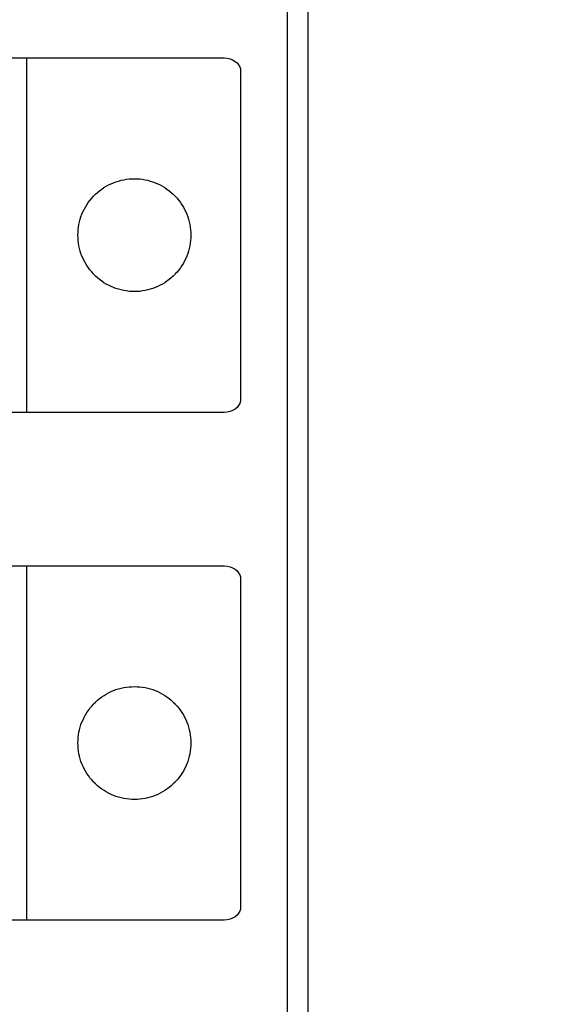
# Model space of a CAD drawing. Units: millimetres. Extents: x 0 to 2378, y 0 to 1682.
# Drawn here: x 1932 to 1938, y 895 to 906 of the extents above; entities that cross this region are included whole.
import ezdxf

# ---------------------------------------------------------------- set-up
doc = ezdxf.new("R2010")
doc.units = ezdxf.units.MM
doc.header["$LTSCALE"] = 130.79
doc.layers.get('0').update_dxf_attribs({"linetype": 'CONTINUOUS'})
for name, color, linetype in [('3_ALL_AXES', 7, 'CONTINUOUS'), ('7_ALL_FEATURES', 7, 'CONTINUOUS'), ('DEF_DRAFT_DIM', 7, 'CONTINUOUS')]:
    doc.layers.add(name, color=color, linetype=linetype)
doc.styles.get("Standard").update_dxf_attribs({"font": 'txt', "width": 0.8})
doc.dimstyles.new('DIMSTYLE_1', dxfattribs={"dimtxt": 10, "dimasz": 3, "dimexe": 0.8, "dimexo": 0.2, "dimgap": 2.5, "dimtad": 1, "dimdsep": 46, "dimtxsty": 'Standard', "dimblk": 'OPEN', "dimblk1": 'OPEN', "dimblk2": 'OPEN', "dimcen": 0.09, "dimazin": 2, "dimtp": 0.1, "dimtm": 0.1, "dimtfac": 1, "dimtdec": 0, "dimtofl": 0, "dimtmove": 0, "dimatfit": 3, "dimldrblk": 'OPEN', "dimfxl": 0, "dimtolj": 1, "dimarcsym": 0})

# ---------------------------------------------------------------- blocks, each defined once
blk = doc.blocks.new('_OPEN')
at = {"color": 0, "linetype": 'ByBlock'}
for p, q in [((0, 0), (-1, 0.1167)), ((-1, -0.1167), (0, 0)), ((-1, 0), (0, 0))]:
    blk.add_line(p, q, dxfattribs=at)
blk = doc.blocks.new('*D10')
at = {"layer": 'DEF_DRAFT_DIM', "color": 7, "linetype": 'Continuous'}
for p, q in [((1794.142, 882.172), (1794.142, 993.497)), ((1993.786, 962.872), (1993.786, 993.497)), ((1794.142, 992.697), (1789.642, 992.697)), ((1789.642, 992.697), (1893.964, 992.697)), ((1998.286, 992.697), (1893.964, 992.697)), ((1993.786, 992.697), (1998.286, 992.697))]:
    blk.add_line(p, q, dxfattribs=at)
at = {"layer": 'DEF_DRAFT_DIM', "color": 7, "linetype": 'Continuous', "xscale": 3, "yscale": 3, "zscale": 3}
blk.add_blockref('_OPEN', (1794.142, 992.697), dxfattribs=at)
at = {"layer": 'DEF_DRAFT_DIM', "color": 7, "linetype": 'Continuous', "xscale": 3, "yscale": 3, "zscale": 3, "rotation": 180}
blk.add_blockref('_OPEN', (1993.786, 992.697), dxfattribs=at)
blk = doc.blocks.new('*D11')
at = {"layer": 'DEF_DRAFT_DIM', "color": 7, "linetype": 'Continuous'}
for p, q in [((2038.004, 964.172), (2038.004, 968.672)), ((2038.004, 968.672), (2038.004, 923.072)), ((1992.486, 964.172), (2035.504, 964.172)), ((2035.504, 964.172), (2038.804, 964.172)), ((2038.004, 877.472), (2038.004, 923.072)), ((1794.342, 881.972), (2035.504, 881.972)), ((2035.504, 881.972), (2038.804, 881.972)), ((2038.004, 881.972), (2038.004, 877.472))]:
    blk.add_line(p, q, dxfattribs=at)
at = {"layer": 'DEF_DRAFT_DIM', "color": 7, "linetype": 'Continuous', "xscale": 3, "yscale": 3, "zscale": 3}
for p, rotation in [((2038.004, 964.172), 270), ((2038.004, 881.972), 90)]:
    blk.add_blockref('_OPEN', p, dxfattribs=dict(at, rotation=rotation))

msp = doc.modelspace()

# ---------------------------------------------------------------- linework, layer by layer
at = {"layer": '3_ALL_AXES', "color": 7, "linetype": 'Continuous'}
msp.add_line((1934.872, 779.644), (1934.872, 916.601), dxfattribs=at)
at = {"layer": '7_ALL_FEATURES', "color": 7, "linetype": 'Continuous'}
for p, q in [((1935.118, 779.197), (1935.118, 917.097)), ((1934.872, 779.557), (1934.872, 916.793)), ((1929.167, 905.714), (1934.123, 905.714)), ((1931.796, 901.529), (1931.796, 905.714)), ((1934.123, 905.714), (1934.159, 905.711)), ((1934.159, 905.711), (1934.194, 905.703)), ((1934.194, 905.703), (1934.225, 905.691)), ((1934.225, 905.691), (1934.254, 905.674)), ((1934.254, 905.674), (1934.277, 905.655)), ((1934.277, 905.655), (1934.296, 905.632)), ((1934.296, 905.632), (1934.309, 905.608)), ((1934.309, 905.608), (1934.317, 905.584)), ((1934.317, 905.584), (1934.319, 905.558)), ((1934.319, 905.558), (1934.319, 901.685)), ((1932.706, 904.183), (1932.733, 904.199)), ((1932.733, 904.199), (1932.761, 904.214)), ((1932.761, 904.214), (1932.79, 904.228)), ((1932.79, 904.228), (1932.819, 904.241)), ((1932.819, 904.241), (1932.848, 904.252)), ((1932.848, 904.252), (1932.878, 904.261)), ((1932.878, 904.261), (1932.909, 904.269)), ((1932.909, 904.269), (1932.939, 904.276)), ((1932.939, 904.276), (1932.971, 904.281)), ((1932.971, 904.281), (1933.002, 904.285)), ((1933.002, 904.285), (1933.034, 904.287)), ((1933.034, 904.287), (1933.066, 904.288)), ((1933.066, 904.288), (1933.097, 904.287)), ((1933.097, 904.287), (1933.129, 904.285)), ((1933.129, 904.285), (1933.16, 904.281)), ((1933.16, 904.281), (1933.191, 904.276)), ((1933.191, 904.276), (1933.222, 904.269)), ((1933.222, 904.269), (1933.253, 904.261)), ((1933.253, 904.261), (1933.283, 904.252)), ((1933.283, 904.252), (1933.312, 904.241)), ((1933.312, 904.241), (1933.341, 904.228)), ((1933.341, 904.228), (1933.369, 904.214)), ((1933.369, 904.214), (1933.397, 904.199)), ((1933.397, 904.199), (1933.424, 904.183)), ((1932.584, 904.082), (1932.607, 904.105)), ((1932.607, 904.105), (1932.63, 904.126)), ((1932.63, 904.126), (1932.655, 904.146)), ((1932.655, 904.146), (1932.68, 904.165)), ((1932.68, 904.165), (1932.706, 904.183)), ((1933.424, 904.183), (1933.45, 904.165)), ((1933.45, 904.165), (1933.476, 904.146)), ((1933.476, 904.146), (1933.5, 904.126)), ((1933.5, 904.126), (1933.524, 904.105)), ((1933.526, 904.103), (1933.548, 904.08)), ((1932.487, 903.953), (1932.504, 903.98)), ((1932.504, 903.98), (1932.521, 904.007)), ((1932.521, 904.007), (1932.54, 904.032)), ((1932.54, 904.032), (1932.561, 904.057)), ((1932.561, 904.057), (1932.582, 904.08)), ((1933.548, 904.08), (1933.57, 904.057)), ((1933.57, 904.057), (1933.59, 904.032)), ((1933.59, 904.032), (1933.609, 904.007)), ((1933.609, 904.007), (1933.627, 903.98)), ((1933.627, 903.98), (1933.643, 903.953)), ((1932.435, 903.839), (1932.446, 903.868)), ((1932.446, 903.868), (1932.458, 903.897)), ((1932.458, 903.897), (1932.472, 903.926)), ((1932.472, 903.926), (1932.487, 903.953)), ((1933.643, 903.953), (1933.658, 903.926)), ((1933.658, 903.926), (1933.672, 903.897)), ((1933.672, 903.897), (1933.684, 903.868)), ((1933.684, 903.868), (1933.695, 903.839)), ((1932.406, 903.716), (1932.411, 903.747)), ((1932.411, 903.747), (1932.417, 903.778)), ((1932.417, 903.778), (1932.426, 903.809)), ((1932.426, 903.809), (1932.435, 903.839)), ((1933.695, 903.839), (1933.705, 903.809)), ((1933.705, 903.809), (1933.713, 903.778)), ((1933.713, 903.778), (1933.72, 903.747)), ((1933.72, 903.747), (1933.725, 903.716)), ((1932.399, 903.621), (1932.4, 903.653)), ((1932.4, 903.59), (1932.399, 903.621)), ((1932.4, 903.653), (1932.402, 903.685)), ((1932.402, 903.685), (1932.406, 903.716)), ((1933.725, 903.716), (1933.729, 903.685)), ((1933.729, 903.685), (1933.731, 903.653)), ((1933.731, 903.653), (1933.731, 903.621)), ((1933.731, 903.621), (1933.731, 903.59)), ((1932.402, 903.558), (1932.4, 903.59)), ((1932.406, 903.527), (1932.402, 903.558)), ((1932.411, 903.496), (1932.406, 903.527)), ((1933.725, 903.527), (1933.72, 903.496)), ((1933.729, 903.558), (1933.725, 903.527)), ((1933.731, 903.59), (1933.729, 903.558)), ((1932.417, 903.465), (1932.411, 903.496)), ((1932.426, 903.434), (1932.417, 903.465)), ((1932.435, 903.404), (1932.426, 903.434)), ((1932.446, 903.375), (1932.435, 903.404)), ((1933.695, 903.404), (1933.684, 903.375)), ((1933.705, 903.434), (1933.695, 903.404)), ((1933.713, 903.465), (1933.705, 903.434)), ((1933.72, 903.496), (1933.713, 903.465)), ((1932.459, 903.346), (1932.446, 903.375)), ((1932.472, 903.317), (1932.459, 903.346)), ((1932.487, 903.29), (1932.472, 903.317)), ((1932.504, 903.263), (1932.487, 903.29)), ((1933.643, 903.29), (1933.627, 903.263)), ((1933.658, 903.317), (1933.643, 903.29)), ((1933.672, 903.346), (1933.658, 903.317)), ((1933.684, 903.375), (1933.672, 903.346)), ((1932.522, 903.236), (1932.504, 903.263)), ((1932.541, 903.211), (1932.522, 903.236)), ((1932.561, 903.187), (1932.541, 903.211)), ((1932.582, 903.163), (1932.561, 903.187)), ((1932.607, 903.138), (1932.584, 903.161)), ((1933.546, 903.161), (1933.524, 903.138)), ((1933.57, 903.186), (1933.548, 903.163)), ((1933.59, 903.211), (1933.57, 903.186)), ((1933.609, 903.236), (1933.59, 903.211)), ((1933.627, 903.263), (1933.609, 903.236)), ((1932.63, 903.117), (1932.607, 903.138)), ((1932.655, 903.097), (1932.63, 903.117)), ((1932.68, 903.078), (1932.655, 903.097)), ((1932.706, 903.06), (1932.68, 903.078)), ((1932.734, 903.044), (1932.706, 903.06)), ((1932.761, 903.029), (1932.734, 903.044)), ((1933.397, 903.044), (1933.369, 903.029)), ((1933.424, 903.06), (1933.397, 903.044)), ((1933.45, 903.078), (1933.424, 903.06)), ((1933.476, 903.097), (1933.45, 903.078)), ((1933.5, 903.117), (1933.476, 903.097)), ((1933.524, 903.138), (1933.5, 903.117)), ((1932.79, 903.015), (1932.761, 903.029)), ((1932.819, 903.003), (1932.79, 903.015)), ((1932.848, 902.992), (1932.819, 903.003)), ((1932.878, 902.982), (1932.848, 902.992)), ((1932.909, 902.974), (1932.878, 902.982)), ((1932.939, 902.967), (1932.909, 902.974)), ((1932.971, 902.962), (1932.939, 902.967)), ((1933.002, 902.958), (1932.971, 902.962)), ((1933.034, 902.956), (1933.002, 902.958)), ((1933.066, 902.955), (1933.034, 902.956)), ((1933.097, 902.956), (1933.066, 902.955)), ((1933.129, 902.958), (1933.097, 902.956)), ((1933.16, 902.962), (1933.129, 902.958)), ((1933.191, 902.967), (1933.16, 902.962)), ((1933.222, 902.974), (1933.191, 902.967)), ((1933.253, 902.982), (1933.222, 902.974)), ((1933.283, 902.992), (1933.253, 902.982)), ((1933.312, 903.003), (1933.283, 902.992)), ((1933.341, 903.015), (1933.312, 903.003)), ((1933.369, 903.029), (1933.341, 903.015)), ((1934.317, 901.659), (1934.309, 901.634)), ((1934.319, 901.685), (1934.317, 901.659)), ((1934.123, 901.529), (1929.167, 901.529)), ((1934.159, 901.532), (1934.123, 901.529)), ((1934.194, 901.539), (1934.159, 901.532)), ((1934.225, 901.552), (1934.194, 901.539)), ((1934.254, 901.568), (1934.225, 901.552)), ((1934.277, 901.588), (1934.254, 901.568)), ((1934.296, 901.61), (1934.277, 901.588)), ((1934.309, 901.634), (1934.296, 901.61)), ((1929.167, 899.716), (1934.123, 899.716)), ((1931.796, 895.531), (1931.796, 899.716)), ((1934.123, 899.716), (1934.159, 899.714)), ((1934.159, 899.714), (1934.194, 899.706)), ((1934.194, 899.706), (1934.225, 899.694)), ((1934.225, 899.694), (1934.254, 899.677)), ((1934.254, 899.677), (1934.277, 899.657)), ((1934.277, 899.657), (1934.296, 899.635)), ((1934.296, 899.635), (1934.309, 899.611)), ((1934.309, 899.611), (1934.317, 899.586)), ((1934.317, 899.586), (1934.319, 899.561)), ((1934.319, 899.561), (1934.319, 895.687)), ((1932.878, 898.263), (1932.909, 898.272)), ((1932.909, 898.272), (1932.939, 898.278)), ((1932.939, 898.278), (1932.971, 898.283)), ((1932.971, 898.283), (1933.002, 898.287)), ((1933.002, 898.287), (1933.034, 898.289)), ((1933.034, 898.289), (1933.066, 898.29)), ((1933.066, 898.29), (1933.097, 898.289)), ((1933.097, 898.289), (1933.129, 898.287)), ((1933.129, 898.287), (1933.16, 898.283)), ((1933.16, 898.283), (1933.191, 898.278)), ((1933.191, 898.278), (1933.222, 898.272)), ((1933.222, 898.272), (1933.253, 898.263)), ((1932.655, 898.149), (1932.68, 898.168)), ((1932.68, 898.168), (1932.707, 898.185)), ((1932.707, 898.185), (1932.734, 898.202)), ((1932.734, 898.202), (1932.761, 898.217)), ((1932.761, 898.217), (1932.79, 898.231)), ((1932.79, 898.231), (1932.819, 898.243)), ((1932.819, 898.243), (1932.848, 898.254)), ((1932.848, 898.254), (1932.878, 898.263)), ((1933.253, 898.263), (1933.283, 898.254)), ((1933.283, 898.254), (1933.312, 898.243)), ((1933.312, 898.243), (1933.341, 898.231)), ((1933.341, 898.231), (1933.369, 898.217)), ((1933.369, 898.217), (1933.397, 898.202)), ((1933.397, 898.202), (1933.424, 898.185)), ((1933.424, 898.185), (1933.45, 898.168)), ((1933.45, 898.168), (1933.476, 898.149)), ((1932.541, 898.034), (1932.561, 898.059)), ((1932.561, 898.059), (1932.582, 898.082)), ((1932.584, 898.085), (1932.607, 898.107)), ((1932.607, 898.107), (1932.63, 898.128)), ((1932.63, 898.128), (1932.655, 898.149)), ((1933.476, 898.149), (1933.5, 898.128)), ((1933.5, 898.128), (1933.524, 898.107)), ((1933.524, 898.107), (1933.546, 898.085)), ((1933.548, 898.083), (1933.57, 898.059)), ((1933.57, 898.059), (1933.59, 898.034)), ((1932.459, 897.899), (1932.472, 897.928)), ((1932.472, 897.928), (1932.487, 897.956)), ((1932.487, 897.956), (1932.504, 897.983)), ((1932.504, 897.983), (1932.522, 898.009)), ((1932.522, 898.009), (1932.541, 898.034)), ((1933.59, 898.034), (1933.609, 898.009)), ((1933.609, 898.009), (1933.627, 897.983)), ((1933.627, 897.983), (1933.643, 897.956)), ((1933.643, 897.956), (1933.658, 897.928)), ((1933.658, 897.928), (1933.672, 897.9)), ((1932.417, 897.781), (1932.426, 897.811)), ((1932.426, 897.811), (1932.435, 897.841)), ((1932.435, 897.841), (1932.446, 897.871)), ((1932.446, 897.871), (1932.459, 897.899)), ((1933.672, 897.9), (1933.684, 897.871)), ((1933.684, 897.871), (1933.695, 897.841)), ((1933.695, 897.841), (1933.705, 897.811)), ((1933.705, 897.811), (1933.713, 897.781)), ((1932.4, 897.656), (1932.402, 897.687)), ((1932.402, 897.687), (1932.406, 897.719)), ((1932.406, 897.719), (1932.411, 897.75)), ((1932.411, 897.75), (1932.417, 897.781)), ((1933.713, 897.781), (1933.72, 897.75)), ((1933.72, 897.75), (1933.725, 897.719)), ((1933.725, 897.719), (1933.729, 897.687)), ((1933.729, 897.687), (1933.731, 897.656)), ((1932.399, 897.624), (1932.4, 897.656)), ((1932.4, 897.592), (1932.399, 897.624)), ((1932.402, 897.56), (1932.4, 897.592)), ((1933.731, 897.592), (1933.729, 897.56)), ((1933.731, 897.656), (1933.731, 897.624)), ((1933.731, 897.624), (1933.731, 897.592)), ((1932.406, 897.529), (1932.402, 897.56)), ((1932.411, 897.498), (1932.406, 897.529)), ((1932.417, 897.467), (1932.411, 897.498)), ((1932.426, 897.437), (1932.417, 897.467)), ((1933.713, 897.467), (1933.705, 897.437)), ((1933.72, 897.498), (1933.713, 897.467)), ((1933.725, 897.529), (1933.72, 897.498)), ((1933.729, 897.56), (1933.725, 897.529)), ((1932.435, 897.407), (1932.426, 897.437)), ((1932.446, 897.377), (1932.435, 897.407)), ((1932.459, 897.348), (1932.446, 897.377)), ((1932.472, 897.32), (1932.459, 897.348)), ((1933.672, 897.348), (1933.658, 897.32)), ((1933.684, 897.377), (1933.672, 897.348)), ((1933.695, 897.407), (1933.684, 897.377)), ((1933.705, 897.437), (1933.695, 897.407)), ((1932.487, 897.292), (1932.472, 897.32)), ((1932.504, 897.265), (1932.487, 897.292)), ((1932.522, 897.239), (1932.504, 897.265)), ((1932.541, 897.213), (1932.522, 897.239)), ((1933.609, 897.239), (1933.59, 897.213)), ((1933.627, 897.265), (1933.609, 897.239)), ((1933.643, 897.292), (1933.627, 897.265)), ((1933.658, 897.32), (1933.643, 897.292)), ((1932.561, 897.189), (1932.541, 897.213)), ((1932.582, 897.165), (1932.561, 897.189)), ((1932.607, 897.141), (1932.584, 897.163)), ((1932.63, 897.119), (1932.607, 897.141)), ((1932.655, 897.099), (1932.63, 897.119)), ((1933.5, 897.119), (1933.476, 897.099)), ((1933.524, 897.141), (1933.5, 897.119)), ((1933.546, 897.163), (1933.524, 897.141)), ((1933.57, 897.189), (1933.548, 897.165)), ((1933.59, 897.213), (1933.57, 897.189)), ((1932.68, 897.08), (1932.655, 897.099)), ((1932.707, 897.062), (1932.68, 897.08)), ((1932.734, 897.046), (1932.707, 897.062)), ((1932.761, 897.031), (1932.734, 897.046)), ((1932.79, 897.017), (1932.761, 897.031)), ((1932.819, 897.005), (1932.79, 897.017)), ((1932.848, 896.994), (1932.819, 897.005)), ((1932.878, 896.984), (1932.848, 896.994)), ((1933.283, 896.994), (1933.253, 896.984)), ((1933.312, 897.005), (1933.283, 896.994)), ((1933.341, 897.017), (1933.312, 897.005)), ((1933.369, 897.031), (1933.341, 897.017)), ((1933.397, 897.046), (1933.369, 897.031)), ((1933.424, 897.063), (1933.397, 897.046)), ((1933.45, 897.08), (1933.424, 897.063)), ((1933.476, 897.099), (1933.45, 897.08)), ((1932.909, 896.976), (1932.878, 896.984)), ((1932.939, 896.97), (1932.909, 896.976)), ((1932.971, 896.964), (1932.939, 896.97)), ((1933.002, 896.961), (1932.971, 896.964)), ((1933.034, 896.958), (1933.002, 896.961)), ((1933.066, 896.958), (1933.034, 896.958)), ((1933.097, 896.958), (1933.066, 896.958)), ((1933.129, 896.961), (1933.097, 896.958)), ((1933.16, 896.964), (1933.129, 896.961)), ((1933.191, 896.97), (1933.16, 896.964)), ((1933.222, 896.976), (1933.191, 896.97)), ((1933.253, 896.984), (1933.222, 896.976)), ((1934.296, 895.613), (1934.277, 895.591)), ((1934.309, 895.637), (1934.296, 895.613)), ((1934.317, 895.662), (1934.309, 895.637)), ((1934.319, 895.687), (1934.317, 895.662)), ((1934.123, 895.531), (1929.167, 895.531)), ((1934.159, 895.534), (1934.123, 895.531)), ((1934.194, 895.542), (1934.159, 895.534)), ((1934.225, 895.554), (1934.194, 895.542)), ((1934.254, 895.571), (1934.225, 895.554)), ((1934.277, 895.591), (1934.254, 895.571))]:
    msp.add_line(p, q, dxfattribs=at)

# ---------------------------------------------------------------- dimensions: what is measured, and where the dimension line sits
at = {"layer": 'DEF_DRAFT_DIM', "color": 7, "linetype": 'Continuous'}
for base, p1, angle, picture, middle in [((1794.142, 992.697), (1993.786, 962.672), 180, '*D10', (1861.964, 992.697)), ((2038.004, 881.972), (1992.286, 964.172), 270, '*D11', (2038.004, 900.072))]:
    dim = msp.add_linear_dim(base=base, p1=p1, p2=(1794.142, 881.972), angle=angle, text=' ', dimstyle='DIMSTYLE_1', dxfattribs=at)
    dim.commit()
    dim.dimension.update_dxf_attribs({"geometry": picture, "text_midpoint": middle, "dimtype": 160})

doc.saveas('drawing.dxf')
